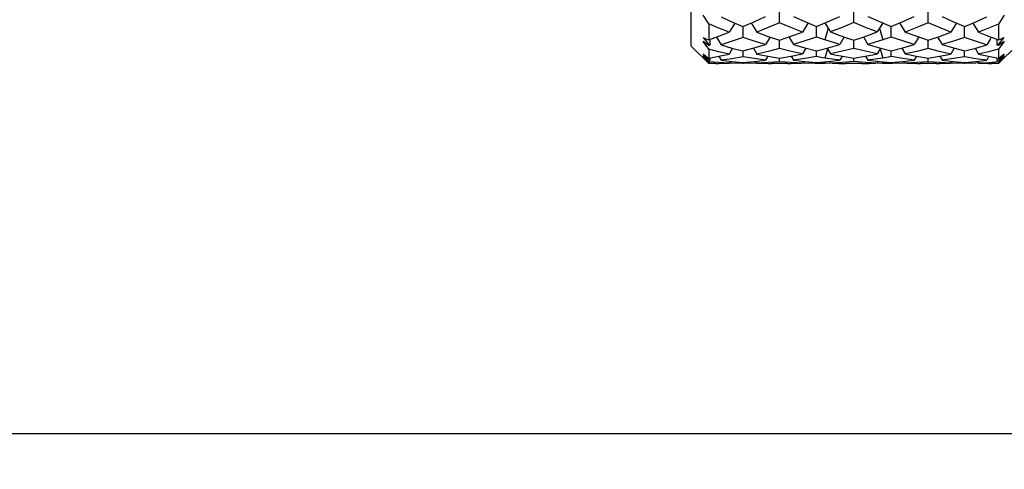
# Model space of a CAD drawing. Units: inches. Extents: x 0.7 to 21.3, y 0.5 to 16.
# Drawn here: x 11.4 to 11.7, y 5.2 to 5.4 of the extents above; entities that cross this region are included whole.
import ezdxf

# ---------------------------------------------------------------- set-up
doc = ezdxf.new("R2010")
doc.units = ezdxf.units.IN
doc.header["$LTSCALE"] = 1.21
doc.header["$MEASUREMENT"] = 0
doc.layers.get('0').update_dxf_attribs({"linetype": 'CONTINUOUS'})
doc.layers.add('AXIS', color=7, linetype='CONTINUOUS')
doc.layers.add('DRIVEN_DIMS', color=7, linetype='CONTINUOUS')
doc.dimstyles.new('DIMSTYLE_1', dxfattribs={"dimtxt": 0.1, "dimasz": 0.1875, "dimexe": 0.125, "dimexo": 0.0625, "dimgap": 0.1, "dimtad": 0, "dimtih": 1, "dimtoh": 1, "dimdec": 1, "dimlfac": 2, "dimzin": 4, "dimdsep": 46, "dimtxsty": 'STANDARD', "dimblk": '_FILLED', "dimblk1": '_FILLED', "dimblk2": '_FILLED', "dimcen": 0.09, "dimadec": 3, "dimazin": 1, "dimtp": 0.001, "dimtm": 0.001, "dimtfac": 1, "dimtdec": 1, "dimtofl": 0, "dimtmove": 0, "dimatfit": 3, "dimldrblk": '_FILLED', "dimfxl": 1, "dimtolj": 1, "dimtzin": 4, "dimarcsym": 0})
doc.dimstyles.new('DIMSTYLE_3', dxfattribs={"dimtxt": 0.1, "dimasz": 0.1875, "dimexe": 0.125, "dimexo": 0.0625, "dimgap": 0.1, "dimtad": 0, "dimtih": 1, "dimtoh": 1, "dimdec": 3, "dimlfac": 2, "dimzin": 4, "dimdsep": 46, "dimtxsty": 'STANDARD', "dimblk": '_FILLED', "dimblk1": '_FILLED', "dimblk2": '_FILLED', "dimcen": 0.09, "dimadec": 3, "dimazin": 1, "dimtp": 0.001, "dimtm": 0.001, "dimtfac": 1, "dimtdec": 3, "dimtofl": 0, "dimtmove": 0, "dimatfit": 3, "dimldrblk": '_FILLED', "dimfxl": 1, "dimtolj": 1, "dimtzin": 4, "dimarcsym": 0})

# ---------------------------------------------------------------- blocks, each defined once
blk = doc.blocks.new('_FILLED')
at = {"color": 0, "linetype": 'BYBLOCK'}
blk.add_solid([(0, 0), (-1, 0.1667), (-1, -0.1667)], dxfattribs=at)
blk = doc.blocks.new('*D2')
at = {"layer": 'DRIVEN_DIMS', "color": 7, "linetype": 'CONTINUOUS'}
for p, q in [((10.67385, 6.74021), (12.44065, 6.74021)), ((12.31565, 6.74021), (12.31565, 6.12643)), ((12.31565, 5.21265), (12.31565, 5.67643)), ((10.68883, 5.21265), (12.44065, 5.21265))]:
    blk.add_line(p, q, dxfattribs=at)
at = {"layer": 'DRIVEN_DIMS', "color": 7, "linetype": 'CONTINUOUS', "xscale": 0.1875, "yscale": 0.1875, "zscale": 0.1875}
for p, rotation in [((12.31565, 6.74021), 90), ((12.31565, 5.21265), 270)]:
    blk.add_blockref('_FILLED', p, dxfattribs=dict(at, rotation=rotation))
at = {"layer": 'DRIVEN_DIMS', "color": 7, "linetype": 'CONTINUOUS', "insert": (12.21565, 6.02643), "char_height": 0.1, "width": 0.6, "attachment_point": 2, "line_spacing_factor": 0.9}
blk.add_mtext('77.6\\P[3.06]', dxfattribs=at)
blk = doc.blocks.new('*D11')
at = {"layer": 'DRIVEN_DIMS', "color": 7, "linetype": 'CONTINUOUS'}
for p, q in [((10.6048, 5.40478), (10.6048, 4.78765)), ((11.74079, 5.27908), (11.74079, 4.78765)), ((10.6048, 4.83765), (10.2048, 4.83765)), ((11.74079, 4.83765), (12.14079, 4.83765)), ((10.6048, 4.78765), (10.6048, 4.71265)), ((11.74079, 4.78765), (11.74079, 4.71265))]:
    blk.add_line(p, q, dxfattribs=at)
at = {"layer": 'DRIVEN_DIMS', "color": 7, "linetype": 'CONTINUOUS', "xscale": 0.1875, "yscale": 0.1875, "zscale": 0.1875}
blk.add_blockref('_FILLED', (10.6048, 4.83765), dxfattribs=at)
at = {"layer": 'DRIVEN_DIMS', "color": 7, "linetype": 'CONTINUOUS', "xscale": 0.1875, "yscale": 0.1875, "zscale": 0.1875, "rotation": 180}
blk.add_blockref('_FILLED', (11.74079, 4.83765), dxfattribs=at)
at = {"layer": 'DRIVEN_DIMS', "color": 7, "linetype": 'CONTINUOUS', "insert": (11.17279, 4.88765), "char_height": 0.1, "width": 0.6166667, "attachment_point": 2, "line_spacing_factor": 0.9}
blk.add_mtext('255\\fgdt;{\\fgdt;`}\\ftxt;10', dxfattribs=at)

msp = doc.modelspace()

# ---------------------------------------------------------------- linework, layer by layer
at = {"color": 7, "linetype": 'CONTINUOUS'}
for p, q in [((11.63252, 5.61521), (11.63252, 5.34158)), ((11.66198, 5.34919), (11.66197, 5.35348)), ((11.68671, 5.34926), (11.68671, 5.35351)), ((11.71143, 5.34919), (11.71144, 5.35348)), ((11.63843, 5.34882), (11.63659, 5.35175)), ((11.64251, 5.35112), (11.64613, 5.34947)), ((11.6666, 5.35127), (11.67043, 5.34957)), ((11.69138, 5.35132), (11.69526, 5.34959)), ((11.71609, 5.35126), (11.71987, 5.34953)), ((11.73672, 5.3517), (11.73488, 5.34877)), ((11.63843, 5.34882), (11.63843, 5.34349)), ((11.64613, 5.34947), (11.64979, 5.3479)), ((11.64986, 5.34433), (11.64984, 5.3479)), ((11.67043, 5.34957), (11.67428, 5.34796)), ((11.6743, 5.34444), (11.67429, 5.34796)), ((11.67817, 5.34739), (11.67708, 5.3435)), ((11.69524, 5.34739), (11.69633, 5.3435)), ((11.69526, 5.34959), (11.69914, 5.34796)), ((11.69912, 5.34444), (11.69912, 5.34796)), ((11.71987, 5.34953), (11.72362, 5.3479)), ((11.72355, 5.34433), (11.72357, 5.3479)), ((11.73488, 5.34877), (11.73488, 5.34352)), ((11.63656, 5.34428), (11.63843, 5.34198)), ((11.63895, 5.34184), (11.63894, 5.34367)), ((11.65442, 5.34605), (11.65817, 5.34468)), ((11.65882, 5.34445), (11.65732, 5.34193)), ((11.65817, 5.34468), (11.66194, 5.34339)), ((11.66509, 5.34447), (11.6666, 5.34194)), ((11.68354, 5.34448), (11.68203, 5.34197)), ((11.68671, 5.34341), (11.68918, 5.34424)), ((11.68918, 5.34424), (11.69166, 5.3451)), ((11.68987, 5.34448), (11.69138, 5.34197)), ((11.70379, 5.34612), (11.70764, 5.34471)), ((11.70832, 5.34447), (11.70682, 5.34194)), ((11.70764, 5.34471), (11.71147, 5.34339)), ((11.71459, 5.34445), (11.71609, 5.34193)), ((11.72818, 5.34603), (11.73153, 5.34474)), ((11.73153, 5.34474), (11.73488, 5.34352)), ((11.73425, 5.34375), (11.73424, 5.34184)), ((11.73488, 5.34201), (11.73675, 5.34431)), ((11.63252, 5.34158), (11.63843, 5.33568)), ((11.63843, 5.34169), (11.63659, 5.34296)), ((11.63843, 5.3404), (11.63659, 5.34296)), ((11.63895, 5.34184), (11.63843, 5.34198)), ((11.63843, 5.34198), (11.63843, 5.34169)), ((11.63843, 5.34169), (11.63895, 5.34184)), ((11.63843, 5.3404), (11.63843, 5.33745)), ((11.64251, 5.34184), (11.64614, 5.3408)), ((11.64636, 5.34074), (11.64523, 5.33878)), ((11.64614, 5.3408), (11.64979, 5.33985)), ((11.65328, 5.34077), (11.65442, 5.33879)), ((11.66198, 5.34063), (11.66197, 5.34339)), ((11.6666, 5.34194), (11.67043, 5.34086)), ((11.67076, 5.34078), (11.66962, 5.33883)), ((11.67043, 5.34086), (11.67428, 5.33988)), ((11.67795, 5.34054), (11.67708, 5.33746)), ((11.67781, 5.34079), (11.67895, 5.33883)), ((11.68671, 5.34067), (11.68671, 5.34341)), ((11.69138, 5.34197), (11.69527, 5.34087)), ((11.69561, 5.34079), (11.69446, 5.33883)), ((11.69527, 5.34087), (11.69914, 5.33988)), ((11.69546, 5.34054), (11.69633, 5.33746)), ((11.70265, 5.34078), (11.70379, 5.33883)), ((11.71143, 5.34063), (11.71144, 5.34339)), ((11.71609, 5.34193), (11.71987, 5.34084)), ((11.72013, 5.34077), (11.71899, 5.33879)), ((11.71987, 5.34084), (11.72362, 5.33985)), ((11.72705, 5.34074), (11.72818, 5.33878)), ((11.73424, 5.34184), (11.73488, 5.34201)), ((11.73488, 5.34166), (11.73424, 5.34184)), ((11.73672, 5.34293), (11.73488, 5.34037)), ((11.73672, 5.34293), (11.73488, 5.34166)), ((11.73488, 5.34201), (11.73488, 5.34166)), ((11.74079, 5.34158), (11.73488, 5.33568)), ((11.73488, 5.34037), (11.73488, 5.33747)), ((11.63656, 5.33884), (11.63843, 5.33677)), ((11.63837, 5.3367), (11.63659, 5.33828)), ((11.63751, 5.33722), (11.63659, 5.33828)), ((11.63843, 5.33617), (11.63751, 5.33722)), ((11.63843, 5.33745), (11.64175, 5.33806)), ((11.63895, 5.33671), (11.63894, 5.33755)), ((11.64175, 5.33806), (11.64523, 5.33878)), ((11.64175, 5.33806), (11.64251, 5.33671)), ((11.64986, 5.33787), (11.64985, 5.33985)), ((11.65808, 5.33807), (11.65732, 5.33675)), ((11.66194, 5.33741), (11.66584, 5.33808)), ((11.66198, 5.33625), (11.66198, 5.33741)), ((11.66584, 5.33808), (11.66962, 5.33883)), ((11.66584, 5.33808), (11.6666, 5.33675)), ((11.6743, 5.33793), (11.67429, 5.33988)), ((11.68279, 5.33808), (11.68203, 5.33677)), ((11.68671, 5.33742), (11.68916, 5.33782)), ((11.68671, 5.33627), (11.68671, 5.33742)), ((11.68916, 5.33782), (11.69166, 5.33827)), ((11.69062, 5.33808), (11.69138, 5.33677)), ((11.69912, 5.33793), (11.69912, 5.33988)), ((11.70379, 5.33883), (11.70757, 5.33808)), ((11.70757, 5.33808), (11.70682, 5.33675)), ((11.70757, 5.33808), (11.71147, 5.33741)), ((11.71143, 5.33625), (11.71143, 5.33741)), ((11.71147, 5.33741), (11.71525, 5.33805)), ((11.71525, 5.33805), (11.71899, 5.33879)), ((11.71534, 5.33807), (11.71609, 5.33675)), ((11.72355, 5.33787), (11.72356, 5.33985)), ((11.72818, 5.33878), (11.73155, 5.33808)), ((11.73166, 5.33806), (11.73091, 5.33671)), ((11.73155, 5.33808), (11.73488, 5.33747)), ((11.73425, 5.33759), (11.73424, 5.33671)), ((11.73488, 5.33678), (11.73675, 5.33886)), ((11.7358, 5.33721), (11.73488, 5.33617)), ((11.73672, 5.33827), (11.73495, 5.3367)), ((11.73672, 5.33827), (11.7358, 5.33721)), ((11.63895, 5.33671), (11.63843, 5.33677)), ((11.63843, 5.33677), (11.63843, 5.33665)), ((11.63843, 5.33665), (11.63869, 5.33668)), ((11.63843, 5.33617), (11.63843, 5.33568)), ((11.64065, 5.33568), (11.64181, 5.33568)), ((11.64181, 5.33568), (11.64523, 5.33576)), ((11.64557, 5.33637), (11.64523, 5.33576)), ((11.64616, 5.33573), (11.64523, 5.33577)), ((11.64973, 5.33568), (11.64616, 5.33573)), ((11.65, 5.33568), (11.64973, 5.33568)), ((11.64979, 5.33601), (11.65354, 5.33632)), ((11.64986, 5.33568), (11.64986, 5.33601)), ((11.65358, 5.33573), (11.65, 5.33568)), ((11.65354, 5.33632), (11.65732, 5.33675)), ((11.65442, 5.33576), (11.65358, 5.33573)), ((11.65407, 5.33638), (11.65442, 5.33576)), ((11.65818, 5.33595), (11.65442, 5.33576)), ((11.66198, 5.33625), (11.65818, 5.33595)), ((11.66579, 5.33596), (11.66198, 5.33625)), ((11.66458, 5.33568), (11.66577, 5.33568)), ((11.66577, 5.33568), (11.66932, 5.33576)), ((11.66962, 5.33577), (11.66579, 5.33596)), ((11.66997, 5.33638), (11.66962, 5.33577)), ((11.67044, 5.33572), (11.66962, 5.33575)), ((11.67385, 5.33568), (11.67044, 5.33572)), ((11.67474, 5.33568), (11.67385, 5.33568)), ((11.67428, 5.33602), (11.67812, 5.33633)), ((11.6743, 5.33568), (11.6743, 5.33602)), ((11.67725, 5.33626), (11.67708, 5.3357)), ((11.67895, 5.33575), (11.67708, 5.3357)), ((11.67812, 5.33633), (11.68203, 5.33677)), ((11.6786, 5.33639), (11.67895, 5.33577)), ((11.68282, 5.33597), (11.67895, 5.33577)), ((11.68176, 5.3357), (11.68409, 5.33568)), ((11.68671, 5.33627), (11.68282, 5.33597)), ((11.69059, 5.33597), (11.68671, 5.33627)), ((11.68932, 5.33568), (11.69166, 5.3357)), ((11.69446, 5.33577), (11.69059, 5.33597)), ((11.69482, 5.33639), (11.69446, 5.33577)), ((11.69633, 5.3357), (11.69446, 5.33575)), ((11.69617, 5.33626), (11.69633, 5.3357)), ((11.69956, 5.33568), (11.69867, 5.33568)), ((11.69912, 5.33568), (11.69912, 5.33602)), ((11.69914, 5.33602), (11.70298, 5.33633)), ((11.70297, 5.33572), (11.69956, 5.33568)), ((11.70379, 5.33575), (11.70297, 5.33572)), ((11.70298, 5.33633), (11.70682, 5.33675)), ((11.70344, 5.33638), (11.70379, 5.33577)), ((11.70762, 5.33596), (11.70379, 5.33577)), ((11.71143, 5.33625), (11.70762, 5.33596)), ((11.71523, 5.33595), (11.71143, 5.33625)), ((11.71413, 5.33568), (11.71524, 5.33568)), ((11.71899, 5.33576), (11.71523, 5.33595)), ((11.71524, 5.33568), (11.71899, 5.33576)), ((11.71934, 5.33638), (11.71899, 5.33576)), ((11.71983, 5.33573), (11.71899, 5.33576)), ((11.72341, 5.33568), (11.71983, 5.33573)), ((11.72369, 5.33568), (11.72341, 5.33568)), ((11.72355, 5.33568), (11.72355, 5.33601)), ((11.72362, 5.33601), (11.72727, 5.33631)), ((11.72725, 5.33573), (11.72369, 5.33568)), ((11.73154, 5.33592), (11.72725, 5.33573)), ((11.72727, 5.33631), (11.73091, 5.33671)), ((11.72784, 5.33637), (11.72818, 5.33576)), ((11.73488, 5.33617), (11.73154, 5.33592)), ((11.73424, 5.33671), (11.73488, 5.33678)), ((11.73488, 5.33664), (11.73456, 5.33667)), ((11.73488, 5.33678), (11.73488, 5.33664)), ((11.73488, 5.33617), (11.73488, 5.33568))]:
    msp.add_line(p, q, dxfattribs=at)
for points in [[(11.64979, 5.3479), (11.65355, 5.34953), (11.65732, 5.35126)], [(11.67428, 5.34796), (11.67815, 5.34959), (11.68203, 5.35132)], [(11.69914, 5.34796), (11.70298, 5.34957), (11.70682, 5.35127)], [(11.72362, 5.3479), (11.72728, 5.34947), (11.73091, 5.35112)], [(11.64523, 5.34603), (11.64182, 5.34738), (11.63843, 5.34882)], [(11.64707, 5.34906), (11.64676, 5.34855), (11.64523, 5.34603)], [(11.65256, 5.3491), (11.65289, 5.34857), (11.65442, 5.34605)], [(11.66198, 5.34919), (11.65819, 5.34758), (11.65442, 5.34605)], [(11.66962, 5.34612), (11.66579, 5.34761), (11.66198, 5.34919)], [(11.67148, 5.34913), (11.67117, 5.34864), (11.66962, 5.34612)], [(11.67709, 5.34914), (11.6774, 5.34865), (11.67895, 5.34613)], [(11.68671, 5.34926), (11.68282, 5.34765), (11.67895, 5.34613)], [(11.69446, 5.34613), (11.69059, 5.34764), (11.68671, 5.34926)], [(11.69633, 5.34914), (11.69601, 5.34865), (11.69446, 5.34613)], [(11.70193, 5.34913), (11.70224, 5.34864), (11.70379, 5.34612)], [(11.71143, 5.34919), (11.70762, 5.34761), (11.70379, 5.34612)], [(11.71899, 5.34605), (11.71522, 5.34758), (11.71143, 5.34919)], [(11.72085, 5.3491), (11.72052, 5.34857), (11.71899, 5.34605)], [(11.72634, 5.34906), (11.72666, 5.34855), (11.72818, 5.34603)], [(11.73488, 5.34877), (11.73154, 5.34736), (11.72818, 5.34603)], [(11.63656, 5.34428), (11.6375, 5.34387), (11.63843, 5.34349)], [(11.63843, 5.34349), (11.64182, 5.34472), (11.64523, 5.34603)], [(11.641, 5.34442), (11.64131, 5.34389), (11.64251, 5.34184)], [(11.64986, 5.34433), (11.64618, 5.34304), (11.64251, 5.34184)], [(11.65732, 5.34193), (11.65358, 5.34309), (11.64986, 5.34433)], [(11.66194, 5.34339), (11.66577, 5.34471), (11.66962, 5.34612)], [(11.6743, 5.34444), (11.67044, 5.34314), (11.6666, 5.34194)], [(11.67708, 5.3435), (11.67569, 5.34397), (11.6743, 5.34444)], [(11.68203, 5.34197), (11.67956, 5.34272), (11.67708, 5.3435)], [(11.67895, 5.34613), (11.68035, 5.34561), (11.68176, 5.3451)], [(11.68176, 5.3451), (11.68423, 5.34424), (11.68671, 5.34341)], [(11.69633, 5.3435), (11.69385, 5.34272), (11.69138, 5.34197)], [(11.69166, 5.3451), (11.69306, 5.34561), (11.69446, 5.34613)], [(11.69912, 5.34444), (11.69772, 5.34397), (11.69633, 5.3435)], [(11.70682, 5.34194), (11.70298, 5.34314), (11.69912, 5.34444)], [(11.71147, 5.34339), (11.71525, 5.34468), (11.71899, 5.34605)], [(11.72355, 5.34433), (11.71983, 5.34309), (11.71609, 5.34193)], [(11.73091, 5.34184), (11.72724, 5.34304), (11.72355, 5.34433)], [(11.73241, 5.34442), (11.73202, 5.34377), (11.73091, 5.34184)], [(11.73488, 5.34352), (11.7355, 5.34378), (11.73612, 5.34404), (11.73675, 5.34431)], [(11.64523, 5.33878), (11.64182, 5.33954), (11.63843, 5.3404)], [(11.64979, 5.33985), (11.65354, 5.34084), (11.65732, 5.34193)], [(11.66198, 5.34063), (11.65818, 5.33966), (11.65442, 5.33879)], [(11.66962, 5.33883), (11.6658, 5.33968), (11.66198, 5.34063)], [(11.67428, 5.33988), (11.67815, 5.34087), (11.68203, 5.34197)], [(11.68671, 5.34067), (11.68282, 5.3397), (11.67895, 5.33883)], [(11.69446, 5.33883), (11.69059, 5.3397), (11.68671, 5.34067)], [(11.69914, 5.33988), (11.70298, 5.34086), (11.70682, 5.34194)], [(11.71143, 5.34063), (11.70762, 5.33968), (11.70379, 5.33883)], [(11.71899, 5.33879), (11.71523, 5.33965), (11.71143, 5.34063)], [(11.72362, 5.33985), (11.72728, 5.3408), (11.73091, 5.34184)], [(11.73488, 5.34037), (11.73154, 5.33953), (11.72818, 5.33878)], [(11.63656, 5.33884), (11.6375, 5.33814), (11.63843, 5.33745)], [(11.64986, 5.33787), (11.64616, 5.33724), (11.64251, 5.33671)], [(11.65732, 5.33675), (11.65358, 5.33726), (11.64986, 5.33787)], [(11.65442, 5.33879), (11.65817, 5.33805), (11.66194, 5.33741)], [(11.6743, 5.33793), (11.67044, 5.33729), (11.6666, 5.33675)], [(11.67708, 5.33746), (11.67569, 5.33769), (11.6743, 5.33793)], [(11.68203, 5.33677), (11.67956, 5.33709), (11.67708, 5.33746)], [(11.67895, 5.33883), (11.68035, 5.33855), (11.68176, 5.33827)], [(11.68176, 5.33827), (11.68424, 5.33782), (11.68671, 5.33742)], [(11.69633, 5.33746), (11.69385, 5.33709), (11.69138, 5.33677)], [(11.69166, 5.33827), (11.69306, 5.33855), (11.69446, 5.33883)], [(11.69912, 5.33793), (11.69772, 5.33769), (11.69633, 5.33746)], [(11.70682, 5.33675), (11.70298, 5.33729), (11.69912, 5.33793)], [(11.72355, 5.33787), (11.71983, 5.33726), (11.71609, 5.33675)], [(11.73091, 5.33671), (11.72725, 5.33724), (11.72355, 5.33787)], [(11.73488, 5.33747), (11.7355, 5.33792), (11.73612, 5.33839), (11.73675, 5.33886)], [(11.64523, 5.33576), (11.64182, 5.33593), (11.63843, 5.33617)], [(11.64251, 5.33671), (11.64614, 5.33631), (11.64979, 5.33601)], [(11.65442, 5.33576), (11.65817, 5.33568), (11.65928, 5.33568)], [(11.6666, 5.33675), (11.67043, 5.33633), (11.67428, 5.33602)], [(11.67708, 5.3357), (11.67569, 5.33568), (11.67474, 5.33568)], [(11.67943, 5.33576), (11.68035, 5.33573), (11.68176, 5.3357)], [(11.69138, 5.33677), (11.69529, 5.33634), (11.69914, 5.33602)], [(11.69166, 5.3357), (11.69306, 5.33573), (11.69399, 5.33576)], [(11.69867, 5.33568), (11.69772, 5.33568), (11.69633, 5.3357)], [(11.70409, 5.33576), (11.70766, 5.33568), (11.70884, 5.33568)], [(11.71609, 5.33675), (11.71987, 5.33632), (11.72362, 5.33601)], [(11.72818, 5.33576), (11.73155, 5.33569), (11.73276, 5.33568)]]:
    msp.add_lwpolyline(points, dxfattribs=at)
at = {"layer": 'AXIS', "color": 7, "linetype": 'CONTINUOUS'}
for p, q in [((11.64065, 5.33568), (11.63843, 5.33568)), ((11.65, 5.33568), (11.64973, 5.33568)), ((11.66458, 5.33568), (11.65928, 5.33568)), ((11.68932, 5.33568), (11.68409, 5.33568)), ((11.71413, 5.33568), (11.70884, 5.33568)), ((11.72369, 5.33568), (11.72341, 5.33568)), ((11.73488, 5.33568), (11.73276, 5.33568))]:
    msp.add_line(p, q, dxfattribs=at)

# ---------------------------------------------------------------- dimensions: what is measured, and where the dimension line sits
at = {"layer": 'DRIVEN_DIMS', "color": 7, "linetype": 'CONTINUOUS'}
dim = msp.add_linear_dim(base=(12.31565, 6.74021), p1=(10.62633, 5.21265), p2=(10.61135, 6.74021), angle=90, text='<>\\P[]', dimstyle='DIMSTYLE_1', dxfattribs=at)
dim.commit()
dim.dimension.update_dxf_attribs({"geometry": '*D2', "text_midpoint": (12.31565, 5.90143), "dimtype": 160})
dim = msp.add_linear_dim(base=(11.74079, 4.83765), p1=(10.6048, 5.46728), p2=(11.74079, 5.34158), text='255%%p10\\P[]', dimstyle='DIMSTYLE_3', dxfattribs=at)
dim.commit()
dim.dimension.update_dxf_attribs({"geometry": '*D11', "text_midpoint": (11.17279, 4.83765), "dimtype": 160})

doc.saveas('drawing.dxf')
